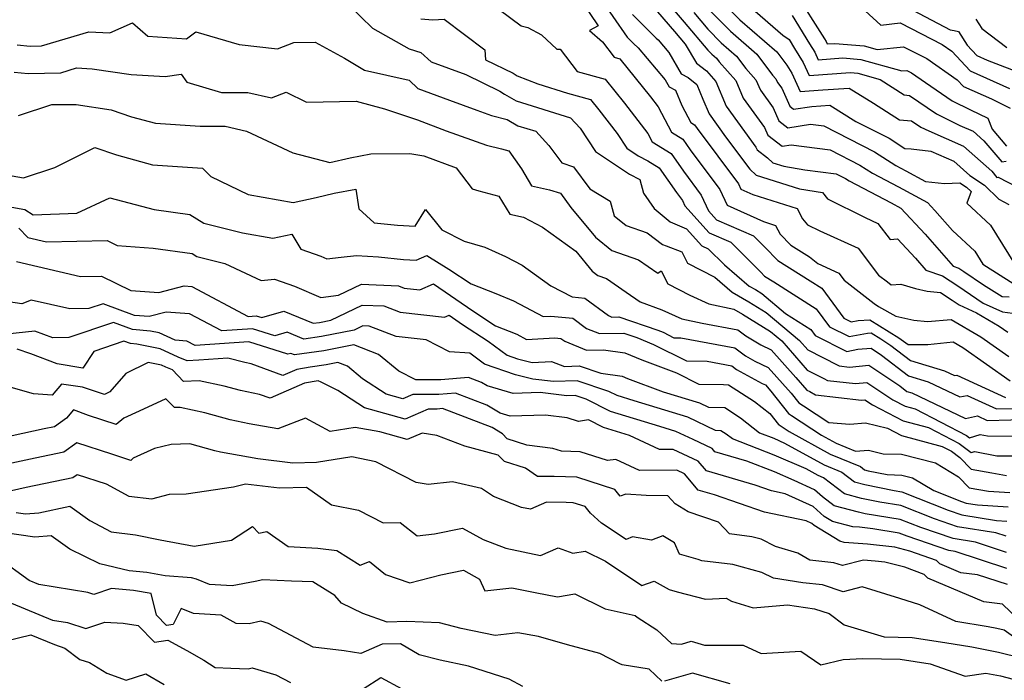
# Model space of a CAD drawing. Extents: x 2007604 to 2015806, y 2839817 to 2846625.
# Drawn here: x 2009729 to 2009938, y 2842219 to 2842359 of the extents above; entities that cross this region are included whole.
import ezdxf

# ---------------------------------------------------------------- set-up
doc = ezdxf.new("R2010")
doc.units = 0

msp = doc.modelspace()

# ---------------------------------------------------------------- linework, layer by layer
at = {"layer": 'Unknown_Line_Type', "color": 0}
for points in [[(2009823.66, 2842366.36, 1926), (2009835.8, 2842357.3, 1926), (2009837.17, 2842356.99, 1926), (2009840.05, 2842355.41, 1926), (2009843.36, 2842352.36, 1926), (2009844.05, 2842352.4, 1926), (2009847.64, 2842347.66, 1926), (2009853.57, 2842346.01, 1926), (2009857.7, 2842340.92, 1926), (2009862.63, 2842334.5, 1926), (2009863.56, 2842332.74, 1926), (2009867.54, 2842330.25, 1926), (2009870.15, 2842326.51, 1926), (2009873.92, 2842321.45, 1926), (2009875.49, 2842318.09, 1926), (2009877.19, 2842316.2, 1926), (2009885.01, 2842312.82, 1926), (2009887.45, 2842310.38, 1926), (2009890.15, 2842307.54, 1926), (2009897.02, 2842303.26, 1926), (2009899.49, 2842301.68, 1926), (2009904.14, 2842295.36, 1926), (2009905.71, 2842294.59, 1926), (2009907.19, 2842294.86, 1926), (2009909.66, 2842294.96, 1926), (2009915.8, 2842291.14, 1926), (2009917.83, 2842289.79, 1926), (2009921.99, 2842289.77, 1926), (2009927.34, 2842290.3, 1926), (2009929.37, 2842289.12, 1926), (2009939.41, 2842282.07, 1926)], [(2009863.59, 2842366.04, 1916), (2009870.29, 2842358.11, 1916), (2009875.37, 2842352.14, 1916), (2009876.21, 2842351.3, 1916), (2009877.17, 2842350.46, 1916), (2009877.76, 2842349.69, 1916), (2009881.28, 2842345.7, 1916), (2009882.85, 2842341.99, 1916), (2009887.35, 2842335.74, 1916), (2009888.07, 2842334.13, 1916), (2009891.1, 2842331.78, 1916), (2009893, 2842332.09, 1916), (2009901.25, 2842331.03, 1916), (2009907.58, 2842327.81, 1916), (2009910.24, 2842326.08, 1916), (2009915.76, 2842323.18, 1916), (2009921.89, 2842319.88, 1916), (2009923.48, 2842318.16, 1916), (2009927.19, 2842313.95, 1916), (2009931.92, 2842309.52, 1916), (2009933.61, 2842306.78, 1916), (2009940.23, 2842302.62, 1916)], [(2009852.14, 2842363.75, 1922), (2009858.21, 2842354.91, 1922), (2009859.59, 2842353.54, 1922), (2009860.59, 2842352.65, 1922), (2009866.31, 2842345.85, 1922), (2009867.17, 2842344.37, 1922), (2009868.5, 2842343.67, 1922), (2009869.85, 2842340.42, 1922), (2009871.75, 2842336.8, 1922), (2009872.54, 2842336.31, 1922), (2009873.06, 2842335.57, 1922), (2009881.84, 2842323.8, 1922), (2009882.36, 2842322.69, 1922), (2009884.91, 2842321.55, 1922), (2009894.24, 2842318.61, 1922), (2009895.41, 2842316.4, 1922), (2009896.45, 2842315.16, 1922), (2009899.05, 2842313.84, 1922), (2009907.23, 2842310.16, 1922), (2009911.54, 2842304.49, 1922), (2009913.41, 2842303.03, 1922), (2009914.19, 2842302.44, 1922), (2009916.25, 2842302.58, 1922), (2009919.34, 2842301.64, 1922), (2009921.85, 2842301.09, 1922), (2009924.62, 2842300.77, 1922), (2009927.09, 2842299.19, 1922), (2009928.6, 2842298.16, 1922), (2009932.26, 2842296.47, 1922), (2009937.06, 2842293.67, 1922), (2009938.9, 2842292.37, 1922)], [(2009893.81, 2842364.56, 1904), (2009900.09, 2842354.54, 1904), (2009900.42, 2842353.99, 1904), (2009900.66, 2842353.48, 1904), (2009902.28, 2842353.6, 1904), (2009908.44, 2842353.1, 1904), (2009911.26, 2842352.3, 1904), (2009916.8, 2842352.9, 1904), (2009921.77, 2842350.36, 1904), (2009928.19, 2842345.9, 1904), (2009929.5, 2842344.48, 1904), (2009935.44, 2842341.82, 1904), (2009939.42, 2842339.88, 1904)], [(2009799.29, 2842361.6, 1930), (2009804.26, 2842356.85, 1930), (2009812.06, 2842352.47, 1930), (2009814.54, 2842351.67, 1930), (2009816.72, 2842349.67, 1930), (2009824.03, 2842346.97, 1930), (2009831.26, 2842343.5, 1930), (2009832.22, 2842342.8, 1930), (2009834.71, 2842341.4, 1930), (2009846.26, 2842337.78, 1930), (2009848.25, 2842335.65, 1930), (2009851.56, 2842330.67, 1930), (2009858.71, 2842325.9, 1930), (2009860.94, 2842324.76, 1930), (2009861.71, 2842321.83, 1930), (2009863.94, 2842318.56, 1930), (2009867.33, 2842315.76, 1930), (2009870.8, 2842314.28, 1930), (2009874.03, 2842310.68, 1930), (2009875.44, 2842310.07, 1930), (2009878.84, 2842306.68, 1930), (2009884.09, 2842302.16, 1930), (2009885.41, 2842301.39, 1930), (2009886.77, 2842300.55, 1930), (2009891.81, 2842296.34, 1930), (2009897.17, 2842292.91, 1930), (2009898.11, 2842291.64, 1930), (2009904.81, 2842288.31, 1930), (2009907.13, 2842288.74, 1930), (2009909.93, 2842289, 1930), (2009912.13, 2842287.52, 1930), (2009917.88, 2842283.09, 1930), (2009922.04, 2842281.86, 1930), (2009928.78, 2842278.63, 1930), (2009930.3, 2842278.97, 1930), (2009936.49, 2842276.09, 1930), (2009942.62, 2842276.22, 1930)], [(2009848.53, 2842362.55, 1924), (2009852.11, 2842357.34, 1924), (2009850.24, 2842356.34, 1924), (2009853.01, 2842353.92, 1924), (2009855.48, 2842350.65, 1924), (2009856.67, 2842350.32, 1924), (2009863.16, 2842342.3, 1924), (2009864.83, 2842340.13, 1924), (2009867.65, 2842334.77, 1924), (2009870.04, 2842333.28, 1924), (2009871.6, 2842331.04, 1924), (2009877.88, 2842322.63, 1924), (2009879.44, 2842319.28, 1924), (2009887.16, 2842315.83, 1924), (2009889.7, 2842315.02, 1924), (2009890.69, 2842313.17, 1924), (2009892.93, 2842310.8, 1924), (2009896.87, 2842308.35, 1924), (2009898.64, 2842306.91, 1924), (2009903.09, 2842304.91, 1924), (2009904.22, 2842303.42, 1924), (2009910.61, 2842298.45, 1924), (2009911.5, 2842297.78, 1924), (2009915.17, 2842295.79, 1924), (2009919.01, 2842294.94, 1924), (2009921.93, 2842294.6, 1924), (2009926.88, 2842295.09, 1924), (2009933.21, 2842291.39, 1924), (2009939.16, 2842287.22, 1924)], [(2009875.32, 2842361.02, 1912), (2009880.15, 2842356.16, 1912), (2009885.71, 2842351.34, 1912), (2009889.07, 2842346.87, 1912), (2009889.78, 2842346.07, 1912), (2009890.09, 2842345.33, 1912), (2009890.99, 2842344.08, 1912), (2009892.7, 2842340.26, 1912), (2009893.52, 2842339.62, 1912), (2009897.38, 2842340.25, 1912), (2009901.17, 2842340.51, 1912), (2009906.72, 2842337.06, 1912), (2009913.78, 2842333.47, 1912), (2009917.1, 2842331.31, 1912), (2009918.47, 2842331.23, 1912), (2009922.63, 2842330.75, 1912), (2009927.49, 2842328.62, 1912), (2009930.9, 2842325.59, 1912), (2009933.98, 2842323.54, 1912), (2009937.03, 2842320.6, 1912), (2009939.11, 2842319.45, 1912)], [(2009879.43, 2842361.29, 1910), (2009882.11, 2842358.59, 1910), (2009889.99, 2842351.78, 1910), (2009892.08, 2842348.99, 1910), (2009893.12, 2842347.28, 1910), (2009894.91, 2842343.4, 1910), (2009899.71, 2842343.75, 1910), (2009905.29, 2842344.13, 1910), (2009910.43, 2842340.95, 1910), (2009915.94, 2842337.4, 1910), (2009918.53, 2842337.19, 1910), (2009920.49, 2842335.86, 1910), (2009922.17, 2842335.03, 1910), (2009929.54, 2842331.8, 1910), (2009935.51, 2842326.49, 1910), (2009936.62, 2842325.18, 1910), (2009936.9, 2842325.21, 1910), (2009940.82, 2842323.19, 1910)], [(2009884.34, 2842361.37, 1908), (2009891.26, 2842355.34, 1908), (2009892.56, 2842354.39, 1908), (2009893.74, 2842352.5, 1908), (2009895.55, 2842349.52, 1908), (2009896.83, 2842346.76, 1908), (2009905.57, 2842347.41, 1908), (2009907.11, 2842347.28, 1908), (2009911.86, 2842345.94, 1908), (2009916.96, 2842342.66, 1908), (2009918.07, 2842342.57, 1908), (2009923.82, 2842338.65, 1908), (2009928.78, 2842336.22, 1908), (2009931.58, 2842334.99, 1908), (2009933.86, 2842332.97, 1908), (2009937.63, 2842328.49, 1908), (2009938.6, 2842328.62, 1908)], [(2009917.42, 2842361.31, 1900), (2009926.73, 2842356.45, 1900), (2009927.58, 2842356.32, 1900), (2009928.48, 2842356.14, 1900), (2009930.32, 2842353.24, 1900), (2009932.35, 2842351.05, 1900), (2009934.53, 2842350.07, 1900), (2009942.43, 2842347.03, 1900)], [(2009859.35, 2842359.69, 1920), (2009864.4, 2842354.67, 1920), (2009864.8, 2842354.32, 1920), (2009867.04, 2842351.65, 1920), (2009869.65, 2842347.15, 1920), (2009871.14, 2842346.37, 1920), (2009873.02, 2842344.9, 1920), (2009874.29, 2842341.77, 1920), (2009875.61, 2842338.65, 1920), (2009879.09, 2842333.81, 1920), (2009884.22, 2842326.94, 1920), (2009885.58, 2842325.69, 1920), (2009894.78, 2842322.79, 1920), (2009899.62, 2842321.97, 1920), (2009900.72, 2842320.65, 1920), (2009908.65, 2842316.65, 1920), (2009911.38, 2842315.42, 1920), (2009913.97, 2842312, 1920), (2009915.55, 2842312.15, 1920), (2009919.32, 2842308.09, 1920), (2009921.55, 2842305.55, 1920), (2009925.08, 2842304.3, 1920), (2009928.36, 2842302.21, 1920), (2009933.71, 2842298.54, 1920), (2009937.76, 2842296.67, 1920), (2009939.9, 2842296.42, 1920)], [(2009864.7, 2842360.29, 1918), (2009868.24, 2842356.11, 1918), (2009870.5, 2842353.46, 1918), (2009872.93, 2842349.38, 1918), (2009875.06, 2842347.75, 1918), (2009877.03, 2842345.51, 1918), (2009879.23, 2842340.32, 1918), (2009885.53, 2842331.58, 1918), (2009885.76, 2842331.06, 1918), (2009887.95, 2842329.36, 1918), (2009889.11, 2842328.3, 1918), (2009891.42, 2842327.57, 1918), (2009895.88, 2842326.81, 1918), (2009902.57, 2842325.96, 1918), (2009904.49, 2842324.98, 1918), (2009905.29, 2842324.46, 1918), (2009914.22, 2842319.76, 1918), (2009916.26, 2842318.66, 1918), (2009921.4, 2842313.13, 1918), (2009927.36, 2842306.34, 1918), (2009928.53, 2842305.93, 1918), (2009929.63, 2842305.23, 1918), (2009933.75, 2842302.4, 1918), (2009937.73, 2842299.9, 1918), (2009939.22, 2842299.89, 1918)], [(2009872.34, 2842360.12, 1914), (2009875.35, 2842356.58, 1914), (2009878.18, 2842353.73, 1914), (2009881.44, 2842350.9, 1914), (2009883.41, 2842348.28, 1914), (2009885.53, 2842345.88, 1914), (2009886.47, 2842343.66, 1914), (2009889.17, 2842339.91, 1914), (2009890.38, 2842337.19, 1914), (2009892.31, 2842335.7, 1914), (2009897.08, 2842336.47, 1914), (2009899.94, 2842336.11, 1914), (2009910.68, 2842330.64, 1914), (2009915.2, 2842327.7, 1914), (2009917.29, 2842326.6, 1914), (2009921.5, 2842324.33, 1914), (2009925.49, 2842323.86, 1914), (2009928.76, 2842324.05, 1914), (2009930.19, 2842323.1, 1914), (2009931.16, 2842322.17, 1914), (2009930.26, 2842319.72, 1914), (2009935.23, 2842315.07, 1914), (2009940.31, 2842306.86, 1914)], [(2009893.19, 2842359.48, 1906), (2009896.92, 2842353.52, 1906), (2009897.99, 2842351.75, 1906), (2009898.74, 2842350.12, 1906), (2009903.93, 2842350.5, 1906), (2009907.77, 2842350.19, 1906), (2009916.43, 2842347.75, 1906), (2009917.54, 2842347.87, 1906), (2009918.53, 2842347.36, 1906), (2009921.48, 2842345.31, 1906), (2009927.15, 2842341.44, 1906), (2009931.04, 2842339.53, 1906), (2009934.67, 2842337.77, 1906), (2009935.63, 2842335.38, 1906), (2009938.65, 2842331.8, 1906)], [(2009908.66, 2842360.48, 1902), (2009912.03, 2842357.49, 1902), (2009916.07, 2842357.92, 1902), (2009925.02, 2842353.36, 1902), (2009927.07, 2842351.93, 1902), (2009930.92, 2842347.77, 1902), (2009939.28, 2842344.02, 1902)], [(2009728.93, 2842353.28, 1932), (2009731.72, 2842353.02, 1932), (2009734.11, 2842353.07, 1932), (2009744.14, 2842356.07, 1932), (2009748.59, 2842355.86, 1932), (2009753.42, 2842357.95, 1932), (2009756.66, 2842355.16, 1932), (2009764.84, 2842354.53, 1932), (2009766.84, 2842356.07, 1932), (2009775.97, 2842353.36, 1932), (2009784.15, 2842352.47, 1932), (2009787.58, 2842353.79, 1932), (2009792.12, 2842353.87, 1932), (2009798.36, 2842350.48, 1932), (2009802.57, 2842347.91, 1932), (2009812.03, 2842345.77, 1932), (2009813.9, 2842344.06, 1932), (2009820.57, 2842341.59, 1932), (2009826.36, 2842339.41, 1932), (2009829.45, 2842338.31, 1932), (2009832.82, 2842337.43, 1932), (2009835.09, 2842336.15, 1932), (2009838.89, 2842334.96, 1932), (2009841.67, 2842331.98, 1932), (2009844.36, 2842328.28, 1932), (2009846.89, 2842327.44, 1932), (2009850.36, 2842322.75, 1932), (2009854.63, 2842320.12, 1932), (2009855.47, 2842317.06, 1932), (2009858, 2842314.99, 1932), (2009862.47, 2842313.45, 1932), (2009865.73, 2842310.98, 1932), (2009866.48, 2842310.65, 1932), (2009869.83, 2842309.37, 1932), (2009871, 2842307.01, 1932), (2009876.81, 2842304.02, 1932), (2009880.49, 2842300.86, 1932), (2009884.04, 2842298.78, 1932), (2009887.69, 2842296.53, 1932), (2009894.74, 2842290.64, 1932), (2009896.53, 2842288.6, 1932), (2009902.91, 2842285.37, 1932), (2009903.19, 2842285.21, 1932), (2009905.36, 2842284.97, 1932), (2009909.49, 2842285.35, 1932), (2009916.03, 2842280.97, 1932), (2009917.5, 2842279.83, 1932), (2009918.57, 2842279.52, 1932), (2009929.94, 2842274.08, 1932), (2009932.49, 2842274.65, 1932), (2009934.57, 2842273.68, 1932), (2009944.58, 2842273.9, 1932)], [(2009814.49, 2842358.83, 1928), (2009817.04, 2842358.58, 1928), (2009819.47, 2842358.73, 1928), (2009828.05, 2842352.21, 1928), (2009828.2, 2842350.14, 1928), (2009834.11, 2842347.31, 1928), (2009834.92, 2842346.71, 1928), (2009839.3, 2842345.04, 1928), (2009845.61, 2842343.05, 1928), (2009850.48, 2842341.7, 1928), (2009852.23, 2842339.54, 1928), (2009856.09, 2842334.52, 1928), (2009858.18, 2842331.38, 1928), (2009860.59, 2842329.77, 1928), (2009862.62, 2842328.73, 1928), (2009865.04, 2842327.22, 1928), (2009868.69, 2842321.98, 1928), (2009869.96, 2842320.28, 1928), (2009870.49, 2842319.15, 1928), (2009875.61, 2842313.44, 1928), (2009880.22, 2842311.45, 1928), (2009886.58, 2842305.1, 1928), (2009887.36, 2842304.27, 1928), (2009889.36, 2842303.03, 1928), (2009898.33, 2842297.3, 1928), (2009901.13, 2842293.5, 1928), (2009905.26, 2842291.45, 1928), (2009909.18, 2842292.18, 1928), (2009909.99, 2842292.21, 1928), (2009912.01, 2842290.95, 1928), (2009914.14, 2842289.52, 1928), (2009918.26, 2842286.35, 1928), (2009925.5, 2842284.2, 1928), (2009927.63, 2842283.19, 1928), (2009928.11, 2842283.29, 1928), (2009938.41, 2842278.5, 1928)], [(2009932.15, 2842358.72, 1898), (2009933.39, 2842356.76, 1898), (2009938.69, 2842352.69, 1898)], [(2009728.31, 2842347.51, 1934), (2009731.28, 2842347.23, 1934), (2009738.22, 2842347.38, 1934), (2009741.54, 2842348.38, 1934), (2009744.87, 2842348.22, 1934), (2009753.08, 2842346.98, 1934), (2009760.29, 2842346.58, 1934), (2009763.7, 2842347.05, 1934), (2009764.94, 2842345.35, 1934), (2009772.27, 2842343.17, 1934), (2009777.85, 2842343.2, 1934), (2009782.88, 2842342.03, 1934), (2009785.96, 2842343.27, 1934), (2009790.27, 2842341.1, 1934), (2009800.8, 2842341.37, 1934), (2009806.8, 2842339.72, 1934), (2009813.82, 2842337.36, 1934), (2009819.85, 2842335.09, 1934), (2009828.44, 2842332.03, 1934), (2009831.6, 2842331.21, 1934), (2009833.13, 2842330.79, 1934), (2009835.82, 2842326.97, 1934), (2009837.99, 2842323.39, 1934), (2009841.77, 2842322.57, 1934), (2009844.08, 2842321.81, 1934), (2009846.32, 2842318.78, 1934), (2009851.53, 2842312.53, 1934), (2009855, 2842309.68, 1934), (2009860.63, 2842307.74, 1934), (2009864.74, 2842304.9, 1934), (2009865.48, 2842305.37, 1934), (2009866.85, 2842302.62, 1934), (2009871.49, 2842300.22, 1934), (2009875.55, 2842298.39, 1934), (2009880.84, 2842297.24, 1934), (2009882.66, 2842296.17, 1934), (2009888.62, 2842292.5, 1934), (2009891, 2842290.51, 1934), (2009896.42, 2842284.35, 1934), (2009899.94, 2842282.57, 1934), (2009900.69, 2842282.14, 1934), (2009906.64, 2842281.48, 1934), (2009909.06, 2842281.7, 1934), (2009914.54, 2842278.03, 1934), (2009917.13, 2842276.67, 1934), (2009919.25, 2842276.1, 1934), (2009930.18, 2842270.48, 1934), (2009930.82, 2842269.99, 1934), (2009933.04, 2842270.69, 1934), (2009934.6, 2842270.39, 1934), (2009943.99, 2842270.32, 1934)], [(2009729.2, 2842338.31, 1936), (2009736.29, 2842340.62, 1936), (2009741.42, 2842340.64, 1936), (2009748.85, 2842339.52, 1936), (2009753.2, 2842338.05, 1936), (2009758.29, 2842336.67, 1936), (2009767.7, 2842336.03, 1936), (2009773.01, 2842336.06, 1936), (2009777.54, 2842335, 1936), (2009787.38, 2842330.37, 1936), (2009795.25, 2842328.34, 1936), (2009799.55, 2842329.36, 1936), (2009803.9, 2842330.2, 1936), (2009812.14, 2842330.25, 1936), (2009815.15, 2842329.73, 1936), (2009821.99, 2842327.19, 1936), (2009825.36, 2842322.74, 1936), (2009826.81, 2842322.35, 1936), (2009831.02, 2842321.22, 1936), (2009833.36, 2842317.36, 1936), (2009836.25, 2842316.73, 1936), (2009840.28, 2842314.61, 1936), (2009847.33, 2842309.55, 1936), (2009850.85, 2842305.32, 1936), (2009852, 2842304.38, 1936), (2009853.87, 2842303.73, 1936), (2009858.02, 2842300.86, 1936), (2009861.01, 2842298.8, 1936), (2009865.56, 2842297.14, 1936), (2009869.81, 2842295.22, 1936), (2009874.14, 2842294.28, 1936), (2009881.69, 2842292.89, 1936), (2009883.4, 2842291.59, 1936), (2009886.54, 2842289.69, 1936), (2009888.78, 2842288.63, 1936), (2009893.98, 2842282.74, 1936), (2009896.31, 2842280.1, 1936), (2009896.96, 2842279.76, 1936), (2009898.19, 2842279.07, 1936), (2009907.92, 2842277.99, 1936), (2009908.62, 2842278.06, 1936), (2009910.21, 2842276.99, 1936), (2009916.77, 2842273.56, 1936), (2009922.13, 2842272.13, 1936), (2009928.59, 2842268.8, 1936), (2009931.15, 2842266.84, 1936), (2009931.92, 2842267.08, 1936), (2009936.62, 2842266.17, 1936), (2009942.17, 2842266.14, 1936)], [(2009723.79, 2842326.24, 1938), (2009730.26, 2842325.08, 1938), (2009736.94, 2842327.31, 1938), (2009745.4, 2842331.5, 1938), (2009750.02, 2842329.94, 1938), (2009757.64, 2842327.86, 1938), (2009768.26, 2842327.14, 1938), (2009769.97, 2842325.36, 1938), (2009777.94, 2842321.54, 1938), (2009787.45, 2842319.86, 1938), (2009792.29, 2842320.91, 1938), (2009796.16, 2842321.83, 1938), (2009800.76, 2842322.72, 1938), (2009801.36, 2842318.51, 1938), (2009804.59, 2842315.55, 1938), (2009809.56, 2842315.04, 1938), (2009813.31, 2842314.82, 1938), (2009815.49, 2842318.37, 1938), (2009818.98, 2842314.09, 1938), (2009823.66, 2842311.7, 1938), (2009828.07, 2842310.4, 1938), (2009832.45, 2842308.44, 1938), (2009835.95, 2842306.6, 1938), (2009842.08, 2842302.19, 1938), (2009846.59, 2842299.86, 1938), (2009849.25, 2842299.59, 1938), (2009854.26, 2842295.88, 1938), (2009855.02, 2842295.57, 1938), (2009856.48, 2842295.6, 1938), (2009864.71, 2842292.83, 1938), (2009865.88, 2842292.35, 1938), (2009868.16, 2842291.2, 1938), (2009869.61, 2842291.17, 1938), (2009881.04, 2842289.06, 1938), (2009883.29, 2842287.35, 1938), (2009885.31, 2842286.26, 1938), (2009888.15, 2842284.91, 1938), (2009892.97, 2842279.46, 1938), (2009894.61, 2842277.37, 1938), (2009895.64, 2842276.73, 1938), (2009900.95, 2842273.23, 1938), (2009905.46, 2842272.86, 1938), (2009908.79, 2842273.14, 1938), (2009913.39, 2842272.02, 1938), (2009916.41, 2842270.44, 1938), (2009925.01, 2842268.15, 1938), (2009927, 2842267.13, 1938), (2009928.73, 2842265.8, 1938), (2009931.14, 2842263.32, 1938), (2009935.56, 2842262.56, 1938), (2009938.63, 2842261.96, 1938)], [(2009723.01, 2842319.75, 1940), (2009730.54, 2842318.41, 1940), (2009732.37, 2842317.22, 1940), (2009741.6, 2842317.62, 1940), (2009748.56, 2842320.88, 1940), (2009758, 2842318.39, 1940), (2009765.53, 2842317.35, 1940), (2009768.54, 2842315.49, 1940), (2009776.73, 2842313.43, 1940), (2009783.16, 2842312.3, 1940), (2009787.18, 2842313.17, 1940), (2009789.06, 2842309.94, 1940), (2009793.29, 2842308.47, 1940), (2009794.61, 2842307.9, 1940), (2009797.59, 2842308.26, 1940), (2009800.86, 2842308.64, 1940), (2009805.51, 2842308.35, 1940), (2009810.85, 2842307.81, 1940), (2009813.49, 2842307.65, 1940), (2009815.81, 2842308.65, 1940), (2009820.44, 2842305.76, 1940), (2009825.14, 2842302.64, 1940), (2009830.4, 2842300.55, 1940), (2009834.16, 2842299.04, 1940), (2009840.41, 2842295.7, 1940), (2009842.05, 2842295.8, 1940), (2009846.73, 2842295.32, 1940), (2009849.64, 2842293.17, 1940), (2009852.34, 2842292.07, 1940), (2009857.54, 2842292.15, 1940), (2009860.27, 2842291.23, 1940), (2009863.85, 2842289.78, 1940), (2009870.78, 2842286.29, 1940), (2009875.17, 2842286.2, 1940), (2009880.39, 2842285.23, 1940), (2009881.42, 2842284.45, 1940), (2009886.85, 2842281.52, 1940), (2009887.53, 2842281.2, 1940), (2009888.68, 2842279.89, 1940), (2009892.45, 2842275.1, 1940), (2009893.06, 2842274.71, 1940), (2009899.41, 2842270.52, 1940), (2009902.51, 2842268.81, 1940), (2009906.62, 2842267.12, 1940), (2009909.37, 2842267.36, 1940), (2009912.51, 2842266.59, 1940), (2009916.37, 2842266.49, 1940), (2009923.59, 2842264.65, 1940), (2009928.5, 2842261.69, 1940), (2009930.74, 2842259.39, 1940), (2009934.85, 2842258.68, 1940), (2009939.34, 2842258.4, 1940)], [(2009729.28, 2842314.4, 1942), (2009731.22, 2842312.45, 1942), (2009735.13, 2842311.52, 1942), (2009747.99, 2842311.82, 1942), (2009750.13, 2842310.78, 1942), (2009757.79, 2842310.19, 1942), (2009766.03, 2842309.05, 1942), (2009767.01, 2842308.44, 1942), (2009772.99, 2842306.94, 1942), (2009780.69, 2842303.32, 1942), (2009783.48, 2842303.63, 1942), (2009787.74, 2842302.16, 1942), (2009793.32, 2842299.75, 1942), (2009797.07, 2842300.2, 1942), (2009801.92, 2842302.53, 1942), (2009809.76, 2842302.18, 1942), (2009810.99, 2842301.72, 1942), (2009814.26, 2842301.34, 1942), (2009817.16, 2842302.63, 1942), (2009825.5, 2842296.93, 1942), (2009830.34, 2842293.74, 1942), (2009834.85, 2842291.93, 1942), (2009836.92, 2842290.82, 1942), (2009842.92, 2842291.18, 1942), (2009844.21, 2842291.04, 1942), (2009845.01, 2842290.45, 1942), (2009849.65, 2842288.57, 1942), (2009853.2, 2842288.62, 1942), (2009857.77, 2842287.96, 1942), (2009861.33, 2842286.52, 1942), (2009868.69, 2842283.75, 1942), (2009873.4, 2842281.38, 1942), (2009878.66, 2842281.27, 1942), (2009879.71, 2842281.24, 1942), (2009885.26, 2842277.67, 1942), (2009888.46, 2842275.15, 1942), (2009890.29, 2842272.82, 1942), (2009890.49, 2842272.7, 1942), (2009892.55, 2842271.34, 1942), (2009901.24, 2842266.53, 1942), (2009907.68, 2842263.89, 1942), (2009908.57, 2842263.2, 1942), (2009909.31, 2842263.01, 1942), (2009913.32, 2842262.17, 1942), (2009916.49, 2842262.09, 1942), (2009918.72, 2842261.52, 1942), (2009923.21, 2842258.82, 1942), (2009929.13, 2842256.48, 1942), (2009930.09, 2842256.15, 1942), (2009932.51, 2842255.76, 1942), (2009939.01, 2842255.36, 1942)], [(2009728.78, 2842307.36, 1944), (2009742.35, 2842304.15, 1944), (2009746.81, 2842304.25, 1944), (2009753.06, 2842301.22, 1944), (2009758.98, 2842300.76, 1944), (2009764.32, 2842302.18, 1944), (2009765.99, 2842302.06, 1944), (2009777.93, 2842295.73, 1944), (2009779.58, 2842295.84, 1944), (2009780.78, 2842295.46, 1944), (2009785.45, 2842296.81, 1944), (2009791.65, 2842294.26, 1944), (2009793, 2842294.45, 1944), (2009795.45, 2842294.94, 1944), (2009802.08, 2842298.13, 1944), (2009806.65, 2842297.93, 1944), (2009810.15, 2842296.59, 1944), (2009819.5, 2842295.52, 1944), (2009820.48, 2842295.96, 1944), (2009823.31, 2842294.03, 1944), (2009828.75, 2842290.45, 1944), (2009832.78, 2842287.47, 1944), (2009834.98, 2842286.71, 1944), (2009838.12, 2842285.94, 1944), (2009842.21, 2842286.15, 1944), (2009844.97, 2842285.12, 1944), (2009848.07, 2842285.25, 1944), (2009852.63, 2842283.7, 1944), (2009857.18, 2842283.04, 1944), (2009858.34, 2842282.57, 1944), (2009865.88, 2842279.74, 1944), (2009873.58, 2842277.37, 1944), (2009875.48, 2842276.46, 1944), (2009878.92, 2842276.37, 1944), (2009882.24, 2842274.23, 1944), (2009886.28, 2842271.05, 1944), (2009889.3, 2842269.88, 1944), (2009891.62, 2842268.87, 1944), (2009899.96, 2842264.26, 1944), (2009903.75, 2842262.71, 1944), (2009906.42, 2842260.66, 1944), (2009908.62, 2842260.07, 1944), (2009914.84, 2842258.78, 1944), (2009916.45, 2842258.51, 1944), (2009926.25, 2842254.64, 1944), (2009929.17, 2842253.63, 1944), (2009936.52, 2842252.45, 1944), (2009938.68, 2842252.32, 1944)], [(2009938.56, 2842249.09, 1946), (2009936.35, 2842249.81, 1946), (2009928.26, 2842251.12, 1946), (2009923.37, 2842252.79, 1946), (2009916.27, 2842255.6, 1946), (2009911.76, 2842256.33, 1946), (2009907.94, 2842257.13, 1946), (2009904.27, 2842258.11, 1946), (2009899.83, 2842261.52, 1946), (2009898.69, 2842261.99, 1946), (2009896.18, 2842263.37, 1946), (2009889.39, 2842266.32, 1946), (2009880.56, 2842269.73, 1946), (2009879.22, 2842270.78, 1946), (2009878.12, 2842271.49, 1946), (2009876.99, 2842271.52, 1946), (2009871.08, 2842274.36, 1946), (2009859.73, 2842277.85, 1946), (2009856.14, 2842278.92, 1946), (2009854.38, 2842279.82, 1946), (2009847.63, 2842282.09, 1946), (2009842.59, 2842281.89, 1946), (2009838.27, 2842282.44, 1946), (2009834.56, 2842283.36, 1946), (2009828, 2842285.6, 1946), (2009824.9, 2842287.9, 1946), (2009820.58, 2842288.21, 1946), (2009815.61, 2842290.75, 1946), (2009809.31, 2842291.47, 1946), (2009803.54, 2842293.67, 1946), (2009802.24, 2842293.73, 1946), (2009800.34, 2842292.82, 1946), (2009793.47, 2842291.45, 1946), (2009789.69, 2842290.9, 1946), (2009786.19, 2842292.34, 1946), (2009783.55, 2842291.58, 1946), (2009778.82, 2842293.06, 1946), (2009772.32, 2842292.65, 1946), (2009765.46, 2842296.28, 1946), (2009760.56, 2842296.63, 1946), (2009756.91, 2842295.67, 1946), (2009753.8, 2842295.92, 1946), (2009747.2, 2842298.38, 1946), (2009744.17, 2842297.36, 1946), (2009740.1, 2842297.31, 1946), (2009731.88, 2842299.14, 1946), (2009729.93, 2842298.35, 1946), (2009723.21, 2842299.38, 1946)], [(2009938.65, 2842245.68, 1948), (2009932.06, 2842247.84, 1948), (2009927.34, 2842248.6, 1948), (2009920.49, 2842250.95, 1948), (2009916.09, 2842252.69, 1948), (2009908.67, 2842253.89, 1948), (2009907.25, 2842254.19, 1948), (2009902.12, 2842255.56, 1948), (2009899.65, 2842257.46, 1948), (2009897.97, 2842258.97, 1948), (2009893.62, 2842260.96, 1948), (2009889.48, 2842262.75, 1948), (2009883.57, 2842265.04, 1948), (2009876.84, 2842267.02, 1948), (2009876.25, 2842267.73, 1948), (2009872.2, 2842269.6, 1948), (2009868.58, 2842271.35, 1948), (2009865.16, 2842272.39, 1948), (2009854.68, 2842275.52, 1948), (2009849.53, 2842278.15, 1948), (2009847.19, 2842278.94, 1948), (2009845.45, 2842278.87, 1948), (2009839.79, 2842279.59, 1948), (2009834.06, 2842279.4, 1948), (2009828.54, 2842280.98, 1948), (2009827.36, 2842281.7, 1948), (2009824.64, 2842282.74, 1948), (2009818.73, 2842282.25, 1948), (2009813.48, 2842282.24, 1948), (2009809.86, 2842284.09, 1948), (2009805.56, 2842287.67, 1948), (2009800.27, 2842289.71, 1948), (2009793.94, 2842288.45, 1948), (2009787.73, 2842287.54, 1948), (2009786.92, 2842287.87, 1948), (2009786.31, 2842287.69, 1948), (2009778.05, 2842290.29, 1948), (2009766.7, 2842289.56, 1948), (2009764.93, 2842290.5, 1948), (2009762.46, 2842290.68, 1948), (2009759.01, 2842292.25, 1948), (2009757.24, 2842292.61, 1948), (2009753.37, 2842292.93, 1948), (2009749.38, 2842294.41, 1948), (2009739.89, 2842291.22, 1948), (2009736.52, 2842291.19, 1948), (2009732.69, 2842292.56, 1948), (2009726.75, 2842291.95, 1948)], [(2009938.74, 2842242.27, 1950), (2009927.77, 2842245.87, 1950), (2009926.43, 2842246.09, 1950), (2009917.61, 2842249.11, 1950), (2009915.9, 2842249.78, 1950), (2009910.34, 2842250.68, 1950), (2009907.51, 2842251, 1950), (2009906.09, 2842251.1, 1950), (2009901.75, 2842252.22, 1950), (2009899.98, 2842253.32, 1950), (2009897.68, 2842255.39, 1950), (2009891.7, 2842258.12, 1950), (2009888.82, 2842258.72, 1950), (2009885.35, 2842259.93, 1950), (2009875.07, 2842262.95, 1950), (2009873.32, 2842265.04, 1950), (2009867.96, 2842267.53, 1950), (2009865.08, 2842267.52, 1950), (2009858.76, 2842270.47, 1950), (2009853.22, 2842272.13, 1950), (2009850.02, 2842273.76, 1950), (2009847.93, 2842273.46, 1950), (2009845.53, 2842274.21, 1950), (2009840.94, 2842274.81, 1950), (2009833.45, 2842274.57, 1950), (2009831.34, 2842275.17, 1950), (2009828.48, 2842276.93, 1950), (2009821.88, 2842279.46, 1950), (2009818.33, 2842279.17, 1950), (2009812.78, 2842279.15, 1950), (2009810.72, 2842278.25, 1950), (2009807.14, 2842279.26, 1950), (2009802.16, 2842282.49, 1950), (2009798.97, 2842285.15, 1950), (2009796.9, 2842285.95, 1950), (2009794.42, 2842285.45, 1950), (2009791.08, 2842284.96, 1950), (2009788.25, 2842284.48, 1950), (2009785.25, 2842283.16, 1950), (2009778.55, 2842285.66, 1950), (2009777.21, 2842285.94, 1950), (2009773.62, 2842286.88, 1950), (2009767.47, 2842286.43, 1950), (2009764.95, 2842286.32, 1950), (2009763.05, 2842287.09, 1950), (2009759.26, 2842288.81, 1950), (2009754.29, 2842289.83, 1950), (2009752.95, 2842289.94, 1950), (2009751.56, 2842290.45, 1950), (2009745.16, 2842288.3, 1950), (2009742.87, 2842284.73, 1950), (2009737.4, 2842285.68, 1950), (2009731.85, 2842287.76, 1950), (2009728.95, 2842288.8, 1950)], [(2009938.83, 2842238.87, 1952), (2009932.5, 2842240.94, 1952), (2009928.97, 2842241.38, 1952), (2009924.53, 2842243.25, 1952), (2009923.78, 2842244, 1952), (2009918.18, 2842245.96, 1952), (2009914.99, 2842246.79, 1952), (2009909.17, 2842247.43, 1952), (2009904.25, 2842247.78, 1952), (2009903.28, 2842248.03, 1952), (2009897.84, 2842251.39, 1952), (2009897.38, 2842251.81, 1952), (2009896.19, 2842252.35, 1952), (2009887.37, 2842254.19, 1952), (2009876.72, 2842257.88, 1952), (2009873.3, 2842258.89, 1952), (2009870.39, 2842262.36, 1952), (2009868.78, 2842263.11, 1952), (2009860.83, 2842263.08, 1952), (2009855.86, 2842265.41, 1952), (2009854.08, 2842265.15, 1952), (2009848.31, 2842266.99, 1952), (2009844.31, 2842267.13, 1952), (2009842.49, 2842267.69, 1952), (2009837, 2842268.42, 1952), (2009832.83, 2842269.75, 1952), (2009831.8, 2842270.8, 1952), (2009829.6, 2842272.16, 1952), (2009819.12, 2842276.18, 1952), (2009817.94, 2842276.08, 1952), (2009816.09, 2842276.08, 1952), (2009811.15, 2842273.92, 1952), (2009802.56, 2842276.35, 1952), (2009796.89, 2842280.02, 1952), (2009793.39, 2842281.75, 1952), (2009792.77, 2842282.05, 1952), (2009789.84, 2842281.55, 1952), (2009782.55, 2842278.35, 1952), (2009780.32, 2842279.18, 1952), (2009776.28, 2842280.02, 1952), (2009772.82, 2842280.92, 1952), (2009767.54, 2842282.03, 1952), (2009764.21, 2842281.94, 1952), (2009761.89, 2842284.36, 1952), (2009760.46, 2842284.94, 1952), (2009759.51, 2842285.37, 1952), (2009756.73, 2842285.94, 1952), (2009751.95, 2842283.63, 1952), (2009748.6, 2842279.72, 1952), (2009747.46, 2842279.18, 1952), (2009742.79, 2842280.72, 1952), (2009738.37, 2842281.34, 1952), (2009736.35, 2842279.03, 1952), (2009732.4, 2842279.29, 1952), (2009727.7, 2842280.67, 1952)], [(2009941.19, 2842231.47, 1954), (2009937.8, 2842234.71, 1954), (2009933.82, 2842235.2, 1954), (2009921.99, 2842240.2, 1954), (2009921.16, 2842241.02, 1954), (2009917.08, 2842242.54, 1954), (2009912.84, 2842243.64, 1954), (2009910.82, 2842243.86, 1954), (2009908.3, 2842244.04, 1954), (2009903.85, 2842242.88, 1954), (2009902.01, 2842243.49, 1954), (2009896.97, 2842244.05, 1954), (2009894.39, 2842245.55, 1954), (2009889.66, 2842246.94, 1954), (2009886.67, 2842248.46, 1954), (2009884.66, 2842249, 1954), (2009879.96, 2842249.59, 1954), (2009877.58, 2842252.08, 1954), (2009871.14, 2842254.3, 1954), (2009868.43, 2842255.96, 1954), (2009866.84, 2842257.71, 1954), (2009862.26, 2842257.76, 1954), (2009857.99, 2842258.04, 1954), (2009856.75, 2842257.59, 1954), (2009855.59, 2842259.04, 1954), (2009847.57, 2842261.6, 1954), (2009842.74, 2842261.77, 1954), (2009839.21, 2842261.8, 1954), (2009836.7, 2842263.51, 1954), (2009832.22, 2842264.94, 1954), (2009830.9, 2842266.29, 1954), (2009823.86, 2842268.21, 1954), (2009817.88, 2842270.5, 1954), (2009814.77, 2842270.99, 1954), (2009811.58, 2842269.6, 1954), (2009805.78, 2842271.23, 1954), (2009800.58, 2842272.19, 1954), (2009795.27, 2842271.33, 1954), (2009790.07, 2842274.15, 1954), (2009784.18, 2842271.86, 1954), (2009778.14, 2842272.95, 1954), (2009774.11, 2842273.76, 1954), (2009768.71, 2842275.3, 1954), (2009763.48, 2842276.4, 1954), (2009762.27, 2842276.37, 1954), (2009760.45, 2842278.27, 1954), (2009754.83, 2842275.62, 1954), (2009751.58, 2842274.13, 1954), (2009749.95, 2842272.81, 1954), (2009744.08, 2842274.74, 1954), (2009740.85, 2842275.89, 1954), (2009739.39, 2842274.12, 1954), (2009736.88, 2842272.33, 1954), (2009734.7, 2842271.88, 1954), (2009727.91, 2842270.43, 1954)], [(2009944.65, 2842224.54, 1956), (2009938.12, 2842229.18, 1956), (2009936.57, 2842229.56, 1956), (2009934.77, 2842229.92, 1956), (2009927.91, 2842231.06, 1956), (2009920.26, 2842234.54, 1956), (2009916.04, 2842235.89, 1956), (2009908.02, 2842238.38, 1956), (2009904.02, 2842237.34, 1956), (2009899.61, 2842238.8, 1956), (2009895.47, 2842239.26, 1956), (2009889.22, 2842240.21, 1956), (2009886.76, 2842241.45, 1956), (2009880.63, 2842243.11, 1956), (2009874.07, 2842243.93, 1956), (2009873.28, 2842244.17, 1956), (2009869.34, 2842245.32, 1956), (2009868.24, 2842247.74, 1956), (2009865.8, 2842249.23, 1956), (2009863.43, 2842248.29, 1956), (2009859.35, 2842248.98, 1956), (2009858.04, 2842248.44, 1956), (2009852.81, 2842251.88, 1956), (2009850.47, 2842253.98, 1956), (2009849.32, 2842255.41, 1956), (2009846.82, 2842256.21, 1956), (2009845.33, 2842256.26, 1956), (2009841.17, 2842256.3, 1956), (2009837.74, 2842254.82, 1956), (2009835.82, 2842255.21, 1956), (2009829.92, 2842257.52, 1956), (2009827.33, 2842259.22, 1956), (2009821.24, 2842260.63, 1956), (2009816.09, 2842260.05, 1956), (2009813.5, 2842260.52, 1956), (2009804.96, 2842264.89, 1956), (2009799.91, 2842265.92, 1956), (2009792.41, 2842264.77, 1956), (2009787.34, 2842264.63, 1956), (2009779.99, 2842265.53, 1956), (2009772.03, 2842266.96, 1956), (2009770.87, 2842267.19, 1956), (2009765.51, 2842268.72, 1956), (2009761.59, 2842268.58, 1956), (2009758.02, 2842267.68, 1956), (2009753.55, 2842265.63, 1956), (2009753.01, 2842265.2, 1956), (2009749.03, 2842266.51, 1956), (2009741.58, 2842268.9, 1956), (2009738.82, 2842266.94, 1956), (2009732.78, 2842265.69, 1956), (2009723.8, 2842263.76, 1956)], [(2009727.73, 2842258.82, 1958), (2009730.86, 2842259.49, 1958), (2009740.77, 2842261.55, 1958), (2009741.65, 2842262.18, 1958), (2009747.8, 2842260.21, 1958), (2009752.58, 2842257.6, 1958), (2009757.52, 2842257.04, 1958), (2009761.2, 2842258, 1958), (2009764.75, 2842258.13, 1958), (2009774.83, 2842259.59, 1958), (2009777.37, 2842260.22, 1958), (2009784.54, 2842259.34, 1958), (2009790.29, 2842259.5, 1958), (2009795.59, 2842255.77, 1958), (2009801.27, 2842254.67, 1958), (2009806.55, 2842251.97, 1958), (2009810.12, 2842251.99, 1958), (2009813.76, 2842249.18, 1958), (2009817.38, 2842249.62, 1958), (2009823.37, 2842250.85, 1958), (2009827.71, 2842248.44, 1958), (2009832.55, 2842246.55, 1958), (2009839.87, 2842245.06, 1958), (2009843.58, 2842246.66, 1958), (2009846.75, 2842245.52, 1958), (2009849.31, 2842245.95, 1958), (2009853.66, 2842243.79, 1958), (2009861.35, 2842238.69, 1958), (2009863.96, 2842239.62, 1958), (2009867.17, 2842237.82, 1958), (2009868.81, 2842237.31, 1958), (2009874.81, 2842235.77, 1958), (2009879.21, 2842235.98, 1958), (2009880.33, 2842235.35, 1958), (2009884.94, 2842233.96, 1958), (2009892.19, 2842234.56, 1958), (2009897.95, 2842233.75, 1958), (2009901.08, 2842232.71, 1958), (2009904.21, 2842230.34, 1958), (2009912.72, 2842227.75, 1958), (2009918.64, 2842227.66, 1958), (2009925.57, 2842226.59, 1958), (2009931.31, 2842225.63, 1958), (2009936.96, 2842224.52, 1958), (2009941.79, 2842223.33, 1958)], [(2009728.75, 2842254.16, 1960), (2009730.74, 2842253.86, 1960), (2009733.56, 2842254.1, 1960), (2009740.13, 2842255.46, 1960), (2009744.33, 2842252.48, 1960), (2009748.86, 2842250.02, 1960), (2009754.02, 2842249.43, 1960), (2009759.22, 2842248.34, 1960), (2009766.45, 2842247.04, 1960), (2009774.39, 2842248.26, 1960), (2009778.86, 2842251.14, 1960), (2009780.17, 2842249.74, 1960), (2009781.84, 2842250.08, 1960), (2009786.38, 2842246.93, 1960), (2009792.69, 2842246.56, 1960), (2009796.7, 2842246.11, 1960), (2009801.63, 2842243.01, 1960), (2009803.61, 2842243.77, 1960), (2009807, 2842240.98, 1960), (2009812.15, 2842239.2, 1960), (2009818.75, 2842240.93, 1960), (2009823.54, 2842241.91, 1960), (2009826.91, 2842240.04, 1960), (2009828.04, 2842237.51, 1960), (2009833.77, 2842238.19, 1960), (2009838.72, 2842237.16, 1960), (2009843.5, 2842236.25, 1960), (2009847.14, 2842236.87, 1960), (2009853.57, 2842233.69, 1960), (2009859.91, 2842232.34, 1960), (2009860.39, 2842231.97, 1960), (2009864.55, 2842229.3, 1960), (2009867.67, 2842226.38, 1960), (2009869.73, 2842226.24, 1960), (2009871.8, 2842226.84, 1960), (2009874.6, 2842226.05, 1960), (2009882.86, 2842226.03, 1960), (2009886.61, 2842224.27, 1960), (2009895.07, 2842224.72, 1960), (2009899.26, 2842221.83, 1960), (2009904.04, 2842223.01, 1960), (2009908.16, 2842223.18, 1960), (2009916.12, 2842223.06, 1960), (2009922.44, 2842222.09, 1960), (2009929.91, 2842219.46, 1960), (2009934.23, 2842220.1, 1960), (2009937.36, 2842219.49, 1960), (2009940.02, 2842218.82, 1960)], [(2009865.58, 2842218.39, 1962), (2009862.89, 2842220.91, 1962), (2009857.17, 2842221.85, 1962), (2009856.71, 2842222.04, 1962), (2009852.42, 2842224.26, 1962), (2009845.6, 2842226.07, 1962), (2009839.43, 2842227.82, 1962), (2009835.06, 2842228.65, 1962), (2009830.24, 2842228.04, 1962), (2009823.05, 2842229.57, 1962), (2009818.46, 2842230.72, 1962), (2009811.55, 2842231.01, 1962), (2009807.35, 2842230.86, 1962), (2009802.18, 2842232.72, 1962), (2009797.69, 2842234.95, 1962), (2009796.29, 2842236.53, 1962), (2009791.59, 2842239.46, 1962), (2009787.1, 2842239.55, 1962), (2009781, 2842239.9, 1962), (2009779.38, 2842239.54, 1962), (2009774.55, 2842238.62, 1962), (2009769.73, 2842238.91, 1962), (2009766.99, 2842240.01, 1962), (2009765.92, 2842240.29, 1962), (2009760.31, 2842240.73, 1962), (2009756.43, 2842241.4, 1962), (2009752.66, 2842241.76, 1962), (2009746.5, 2842243.27, 1962), (2009740.08, 2842246.35, 1962), (2009736.14, 2842249.17, 1962), (2009732.7, 2842248.89, 1962), (2009726.43, 2842249.81, 1962)], [(2009836.1, 2842217.24, 1964), (2009833.2, 2842218.8, 1964), (2009824.61, 2842221.55, 1964), (2009818.62, 2842222.83, 1964), (2009814.14, 2842223.95, 1964), (2009810.18, 2842226.29, 1964), (2009806.32, 2842226.21, 1964), (2009801.82, 2842224.25, 1964), (2009798.22, 2842224.85, 1964), (2009791.68, 2842225.61, 1964), (2009782.22, 2842230.6, 1964), (2009780.6, 2842231.08, 1964), (2009778.09, 2842230.52, 1964), (2009775.33, 2842230.6, 1964), (2009772.18, 2842232.36, 1964), (2009766.31, 2842232.72, 1964), (2009763.71, 2842233.77, 1964), (2009761.99, 2842230.41, 1964), (2009760.63, 2842230.2, 1964), (2009758.46, 2842232.41, 1964), (2009757.37, 2842236.94, 1964), (2009753.62, 2842237.6, 1964), (2009748.96, 2842238.04, 1964), (2009745.19, 2842236.75, 1964), (2009743.92, 2842237.17, 1964), (2009733.53, 2842238.88, 1964), (2009731.51, 2842239.72, 1964), (2009724.97, 2842244.42, 1964)], [(2009727.72, 2842234.94, 1966), (2009736.46, 2842231.31, 1966), (2009739.63, 2842230.79, 1966), (2009743.49, 2842229.52, 1966), (2009747.51, 2842230.9, 1966), (2009751.39, 2842230.67, 1966), (2009754.59, 2842230.18, 1966), (2009758.05, 2842226.65, 1966), (2009760.91, 2842227.1, 1966), (2009764.93, 2842224.87, 1966), (2009768.51, 2842222.81, 1966), (2009770.93, 2842221.26, 1966), (2009774.21, 2842221.14, 1966), (2009777.93, 2842221.03, 1966), (2009778.77, 2842221.22, 1966), (2009783.77, 2842219.75, 1966), (2009786.88, 2842218.11, 1966)], [(2009726.34, 2842226.88, 1968), (2009731.85, 2842228.23, 1968), (2009736.85, 2842226.18, 1968), (2009739.05, 2842225.36, 1968), (2009742.22, 2842222.99, 1968), (2009744.26, 2842222.35, 1968), (2009747.96, 2842220.09, 1968), (2009752.08, 2842218.61, 1968), (2009756.23, 2842219.92, 1968), (2009760.11, 2842217.7, 1968)], [(2009802.25, 2842216.74, 1966), (2009806.04, 2842219.18, 1966), (2009810.51, 2842216.78, 1966)], [(2009880.1, 2842217.81, 1962), (2009872.07, 2842220.09, 1962), (2009866.14, 2842218.36, 1962)]]:
    msp.add_polyline3d(points, dxfattribs=at)

doc.saveas('drawing.dxf')
